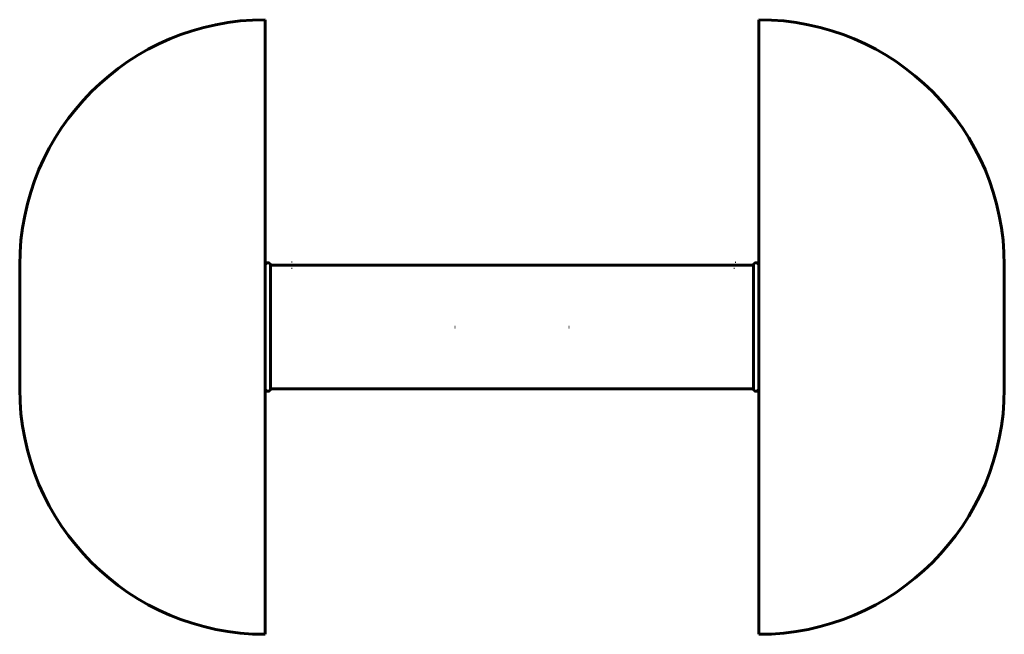
# Model space of a CAD drawing. Units: millimetres. Extents: x 23 to 263, y 103 to 254.
import ezdxf

# ---------------------------------------------------------------- set-up
doc = ezdxf.new("R2010")
doc.units = ezdxf.units.MM
doc.linetypes.add('K5LT_BASIC', pattern=[0])
doc.layers.add('Системный слой', color=7, linetype='Continuous')

msp = doc.modelspace()

# ---------------------------------------------------------------- linework, layer by layer
at = {"layer": 'Системный слой', "linetype": 'K5LT_BASIC', "lineweight": 60}
for p, q in [((82.84, 103.46), (82.84, 253.7)), ((203.4, 103.46), (203.4, 253.7)), ((22.84, 163.46), (22.84, 193.7)), ((82.84, 193.65), (82.84, 163.51)), ((84.12, 193.13), (84.12, 193.69)), ((84.12, 193.69), (129.24, 193.69)), ((84.12, 193.13), (84.12, 164.15)), ((129.24, 193.69), (157, 193.69)), ((157, 193.69), (202.12, 193.69)), ((202.12, 193.13), (202.12, 193.69)), ((202.12, 193.13), (202.12, 164.15)), ((203.4, 193.65), (203.4, 163.51)), ((263.4, 163.46), (263.4, 193.7)), ((129.24, 178.57), (129.12, 178.57)), ((129.24, 178.57), (129.12, 178.57)), ((157, 178.57), (157.12, 178.57)), ((157, 178.57), (157.12, 178.57)), ((84.12, 163.45), (84.12, 164.15)), ((202.12, 163.45), (202.12, 164.15)), ((84.12, 163.45), (129.12, 163.45)), ((129.12, 163.45), (157, 163.45)), ((157, 163.45), (202.13, 163.45))]:
    msp.add_line(p, q, dxfattribs=at)
for centre, radius, start, end in [((82.84, 193.7), 60, 90, 180), ((203.4, 193.7), 60, 0, 90), ((83.48, 193.65), 0.64, 3.5833, 5.3794), ((202.76, 193.65), 0.64, 174.6206, 176.4167), ((82.84, 163.46), 60, 180, 270), ((203.4, 163.46), 60, 270, 0)]:
    msp.add_arc(centre, radius, start, end, dxfattribs=at)
for centre, major_axis, ratio, start_param, end_param in [((89.36, 193.68), (-0.002, 0.64), 0.939692, 6.270446, 6.286503), ((89.36, 193.68), (-0.002, 0.64), 0.939692, 3.145169, 3.153429), ((197.57, 193.67), (-0.16, -0.62), 0.936028, 6.277716, 6.286549), ((197.57, 193.67), (-0.16, -0.62), 0.936028, 3.14472, 3.160963)]:
    msp.add_ellipse(centre, major_axis=major_axis, ratio=ratio, start_param=start_param, end_param=end_param, dxfattribs=at)
for points, knots in [([(82.84, 193.65), (82.84, 193.66), (82.84, 193.67), (82.84, 193.71), (82.85, 193.74), (82.86, 193.79), (82.86, 193.82), (82.88, 193.87), (82.89, 193.9), (82.91, 193.94), (82.93, 193.97), (82.96, 194.01), (82.97, 194.04), (83.01, 194.08), (83.02, 194.1), (83.06, 194.13), (83.08, 194.15), (83.13, 194.18), (83.15, 194.2), (83.2, 194.22), (83.22, 194.23), (83.27, 194.25), (83.3, 194.26), (83.35, 194.27), (83.37, 194.28), (83.43, 194.29), (83.45, 194.29), (83.51, 194.29), (83.54, 194.29), (83.59, 194.28), (83.62, 194.27), (83.67, 194.26), (83.69, 194.25), (83.74, 194.23), (83.77, 194.22), (83.81, 194.2), (83.84, 194.18), (83.88, 194.15), (83.9, 194.13), (83.94, 194.1), (83.96, 194.08), (83.99, 194.03), (84.01, 194.01), (84.04, 193.97), (84.05, 193.94), (84.07, 193.9), (84.08, 193.87), (84.1, 193.82), (84.11, 193.79), (84.12, 193.74), (84.12, 193.71), (84.12, 193.69)], [11.499836, 11.499836, 11.499836, 11.499836, 12.000917, 12.000917, 13.000998, 13.000998, 14.00108, 14.00108, 15.001161, 15.001161, 16.001242, 16.001242, 17.001324, 17.001324, 18.001406, 18.001406, 19.001488, 19.001488, 20.00157, 20.00157, 21.001653, 21.001653, 22.001736, 22.001736, 23.001819, 23.001819, 24.001902, 24.001902, 25.001985, 25.001985, 26.002068, 26.002068, 27.002151, 27.002151, 28.002233, 28.002233, 29.002316, 29.002316, 30.002398, 30.002398, 31.002481, 31.002481, 32.002562, 32.002562, 33.002644, 33.002644, 34.002726, 34.002726, 35.002807, 35.002807, 36.002603, 36.002603, 36.002603, 36.002603]), ([(203.4, 193.65), (203.4, 193.66), (203.4, 193.67), (203.4, 193.71), (203.4, 193.74), (203.39, 193.79), (203.38, 193.82), (203.36, 193.87), (203.35, 193.9), (203.33, 193.94), (203.32, 193.97), (203.29, 194.01), (203.27, 194.04), (203.24, 194.08), (203.22, 194.1), (203.18, 194.13), (203.16, 194.15), (203.12, 194.18), (203.09, 194.2), (203.05, 194.22), (203.02, 194.23), (202.97, 194.25), (202.95, 194.26), (202.89, 194.27), (202.87, 194.28), (202.82, 194.29), (202.79, 194.29), (202.73, 194.29), (202.71, 194.29), (202.65, 194.28), (202.63, 194.27), (202.58, 194.26), (202.55, 194.25), (202.5, 194.23), (202.48, 194.22), (202.43, 194.2), (202.41, 194.18), (202.36, 194.15), (202.34, 194.13), (202.3, 194.1), (202.29, 194.08), (202.25, 194.03), (202.24, 194.01), (202.21, 193.97), (202.19, 193.94), (202.17, 193.9), (202.16, 193.87), (202.14, 193.82), (202.14, 193.79), (202.13, 193.74), (202.13, 193.71), (202.12, 193.69)], [11.499836, 11.499836, 11.499836, 11.499836, 12.000917, 12.000917, 13.000998, 13.000998, 14.00108, 14.00108, 15.001161, 15.001161, 16.001242, 16.001242, 17.001324, 17.001324, 18.001406, 18.001406, 19.001488, 19.001488, 20.00157, 20.00157, 21.001653, 21.001653, 22.001736, 22.001736, 23.001819, 23.001819, 24.001902, 24.001902, 25.001985, 25.001985, 26.002068, 26.002068, 27.002151, 27.002151, 28.002233, 28.002233, 29.002316, 29.002316, 30.002398, 30.002398, 31.002481, 31.002481, 32.002562, 32.002562, 33.002644, 33.002644, 34.002726, 34.002726, 35.002807, 35.002807, 36.002603, 36.002603, 36.002603, 36.002603]), ([(82.84, 163.51), (82.84, 163.5), (82.84, 163.49), (82.84, 163.45), (82.85, 163.42), (82.86, 163.37), (82.86, 163.34), (82.88, 163.29), (82.89, 163.27), (82.91, 163.22), (82.93, 163.19), (82.96, 163.15), (82.97, 163.13), (83.01, 163.09), (83.02, 163.07), (83.06, 163.03), (83.08, 163.01), (83.13, 162.98), (83.15, 162.97), (83.2, 162.94), (83.22, 162.93), (83.27, 162.91), (83.3, 162.9), (83.35, 162.89), (83.37, 162.88), (83.43, 162.88), (83.45, 162.87), (83.51, 162.87), (83.54, 162.88), (83.59, 162.88), (83.62, 162.89), (83.67, 162.9), (83.69, 162.91), (83.74, 162.93), (83.77, 162.94), (83.81, 162.97), (83.84, 162.98), (83.88, 163.01), (83.9, 163.03), (83.94, 163.07), (83.96, 163.09), (83.99, 163.13), (84.01, 163.15), (84.04, 163.19), (84.05, 163.22), (84.07, 163.27), (84.08, 163.29), (84.1, 163.34), (84.11, 163.37), (84.11, 163.41), (84.12, 163.43), (84.12, 163.45)], [11.499926, 11.499926, 11.499926, 11.499926, 12.000917, 12.000917, 13.000998, 13.000998, 14.00108, 14.00108, 15.001161, 15.001161, 16.001242, 16.001242, 17.001324, 17.001324, 18.001406, 18.001406, 19.001488, 19.001488, 20.00157, 20.00157, 21.001653, 21.001653, 22.001736, 22.001736, 23.001819, 23.001819, 24.001902, 24.001902, 25.001985, 25.001985, 26.002068, 26.002068, 27.002151, 27.002151, 28.002233, 28.002233, 29.002316, 29.002316, 30.002398, 30.002398, 31.002481, 31.002481, 32.002562, 32.002562, 33.002644, 33.002644, 34.002726, 34.002726, 35.002807, 35.002807, 35.667861, 35.667861, 35.667861, 35.667861]), ([(203.4, 163.51), (203.4, 163.5), (203.4, 163.49), (203.4, 163.45), (203.4, 163.42), (203.39, 163.37), (203.38, 163.34), (203.36, 163.29), (203.35, 163.27), (203.33, 163.22), (203.32, 163.19), (203.29, 163.15), (203.27, 163.13), (203.24, 163.09), (203.22, 163.07), (203.18, 163.03), (203.16, 163.01), (203.12, 162.98), (203.09, 162.97), (203.05, 162.94), (203.02, 162.93), (202.97, 162.91), (202.95, 162.9), (202.89, 162.89), (202.87, 162.88), (202.82, 162.88), (202.79, 162.87), (202.73, 162.87), (202.71, 162.88), (202.65, 162.88), (202.63, 162.89), (202.58, 162.9), (202.55, 162.91), (202.5, 162.93), (202.48, 162.94), (202.43, 162.97), (202.41, 162.98), (202.36, 163.01), (202.34, 163.03), (202.3, 163.07), (202.29, 163.09), (202.25, 163.13), (202.24, 163.15), (202.21, 163.19), (202.19, 163.22), (202.17, 163.27), (202.16, 163.29), (202.14, 163.34), (202.14, 163.37), (202.13, 163.41), (202.13, 163.43), (202.13, 163.45)], [11.499926, 11.499926, 11.499926, 11.499926, 12.000917, 12.000917, 13.000998, 13.000998, 14.00108, 14.00108, 15.001161, 15.001161, 16.001242, 16.001242, 17.001324, 17.001324, 18.001406, 18.001406, 19.001488, 19.001488, 20.00157, 20.00157, 21.001653, 21.001653, 22.001736, 22.001736, 23.001819, 23.001819, 24.001902, 24.001902, 25.001985, 25.001985, 26.002068, 26.002068, 27.002151, 27.002151, 28.002233, 28.002233, 29.002316, 29.002316, 30.002398, 30.002398, 31.002481, 31.002481, 32.002562, 32.002562, 33.002644, 33.002644, 34.002726, 34.002726, 35.002807, 35.002807, 35.667861, 35.667861, 35.667861, 35.667861])]:
    msp.add_open_spline(points, degree=3, knots=knots, dxfattribs=at)
for points in [[(84.12, 193.71), (84.12, 193.71), (84.12, 193.71), (84.12, 193.7)], [(202.12, 193.71), (202.12, 193.71), (202.12, 193.71), (202.12, 193.7)]]:
    msp.add_open_spline(points, degree=3, dxfattribs=at)

doc.saveas('drawing.dxf')
